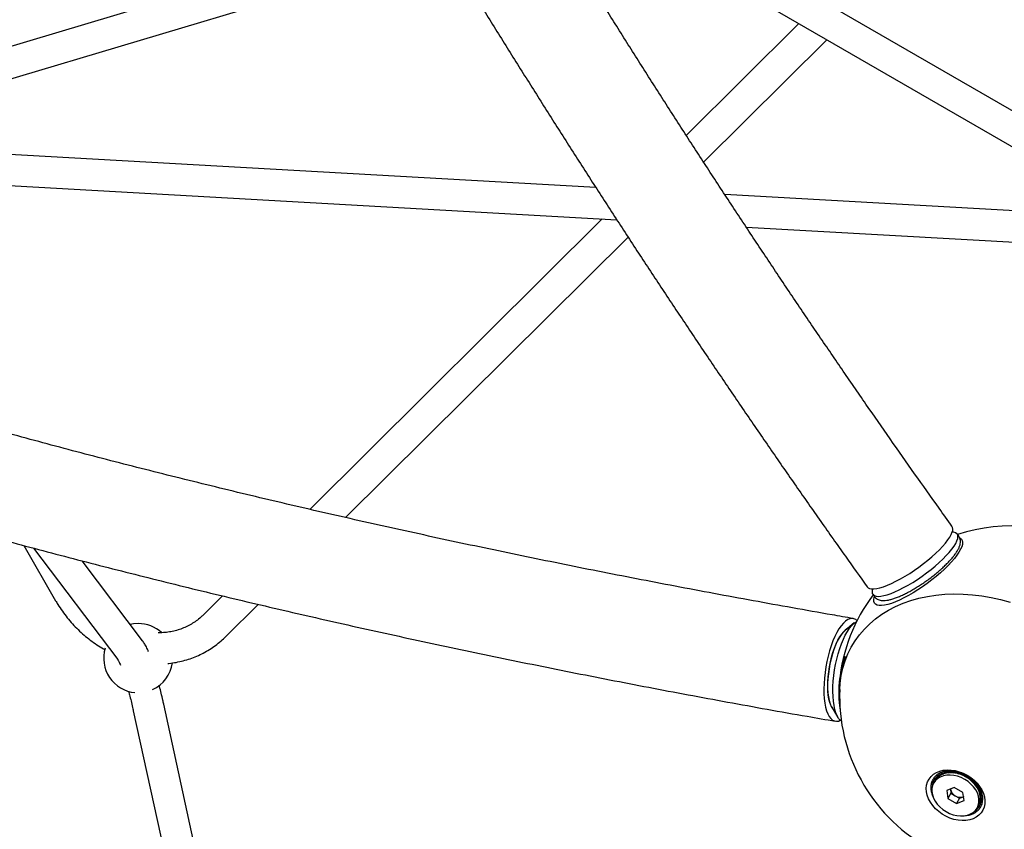
# Model space of a CAD drawing. Units: millimetres. Extents: x 35 to 345, y 48 to 275.
# Drawn here: x 191 to 203, y 122 to 131 of the extents above; entities that cross this region are included whole.
import ezdxf

# ---------------------------------------------------------------- set-up
doc = ezdxf.new("R2010")
doc.units = ezdxf.units.MM
doc.layers.add('FORMAT', color=7, linetype='Continuous')
doc.styles.add('SLDTEXTSTYLE0', font='TXT', dxfattribs={"width": 0.7})
doc.dimstyles.new('SLDDIMSTYLE0', dxfattribs={"dimtxt": 2.95, "dimasz": 3.302, "dimexe": 0, "dimexo": 0.0625, "dimgap": 0.7375, "dimtad": 1, "dimlfac": 50, "dimrnd": 1e-09, "dimzin": 12, "dimdsep": 46, "dimtxsty": 'SLDTEXTSTYLE0', "dimsah": 1, "dimcen": 0.09, "dimadec": 0, "dimazin": 3, "dimtfac": 1, "dimtofl": 0, "dimtmove": 0, "dimatfit": 3, "dimfxl": 1, "dimfrac": 2, "dimtolj": 1, "dimtzin": 12, "dimarcsym": 0})

# ---------------------------------------------------------------- blocks, each defined once
blk = doc.blocks.new('_D')
at = {"layer": 'FORMAT', "color": 7, "transparency": 16777216}
for p, q in [((165.341, 267.896), (36.363, 267.896)), ((38.363, 47.796), (38.363, 267.896)), ((198.923, 47.796), (36.363, 47.796))]:
    blk.add_line(p, q, dxfattribs=at)
for points in [[(38.363, 267.896), (37.855, 264.594), (38.871, 264.594)], [(38.363, 47.796), (38.871, 51.098), (37.855, 51.098)]]:
    blk.add_solid(points, dxfattribs=at)
at = {"layer": 'FORMAT', "color": 7, "transparency": 16777216, "insert": (34.56, 144.818), "char_height": 2.95, "attachment_point": 1, "rotation": 90, "style": 'SLDTEXTSTYLE0'}
blk.add_mtext('11000', dxfattribs=at)

msp = doc.modelspace()

# ---------------------------------------------------------------- linework, layer by layer
at = {"color": 7, "linetype": 'Continuous', "lineweight": 25}
for p, q in [((205.40638, 128.54996), (198.66906, 132.43976)), ((196.23183, 132.148), (188.60466, 129.86423)), ((198.48906, 132.12799), (204.39941, 128.71564)), ((188.92632, 129.58475), (196.42465, 131.82995)), ((200.50774, 130.9625), (199.204, 129.66773)), ((199.40404, 129.35903), (200.83081, 130.77598)), ((198.15673, 129.06629), (187.25036, 129.67889)), ((187.23018, 129.31945), (198.39927, 128.6921)), ((204.61446, 128.70356), (199.64998, 128.98241)), ((198.23111, 128.70154), (194.84644, 125.34016)), ((199.89647, 128.608), (204.59427, 128.34413)), ((195.26143, 125.24493), (198.53011, 128.49111)), ((202.29323, 125.07786), (202.28107, 125.07939)), ((202.35986, 125.02546), (202.33856, 125.05523)), ((191.53724, 124.92167), (191.90581, 124.28329)), ((191.64946, 124.89188), (192.62445, 123.60199)), ((192.91164, 123.81907), (192.21254, 124.74397)), ((193.83815, 124.33881), (193.62279, 124.12494)), ((201.35829, 124.41925), (201.35582, 124.40725)), ((201.36259, 124.35704), (201.38389, 124.32726)), ((193.87647, 123.8695), (194.25044, 124.2409)), ((201.14844, 124.0257), (201.04253, 123.93887)), ((195.13706, 114.00622), (193.15648, 123.08587)), ((192.80476, 123.00915), (194.78388, 113.93618)), ((200.88875, 123.04928), (200.95937, 122.93194)), ((202.10507, 122.2685), (202.11182, 122.26654)), ((202.1101, 122.26818), (202.10507, 122.2685)), ((202.11182, 122.26654), (202.10769, 122.27047)), ((202.11575, 122.2628), (202.11972, 122.25903)), ((202.11737, 122.25727), (202.11575, 122.2628)), ((202.13783, 122.25597), (202.11737, 122.25727)), ((202.11972, 122.25903), (202.13761, 122.2574)), ((202.15062, 122.29479), (202.1571, 122.29172)), ((202.15541, 122.29398), (202.15062, 122.29479)), ((202.1571, 122.29172), (202.15382, 122.29612)), ((202.16023, 122.28754), (202.16339, 122.28331)), ((202.16053, 122.28212), (202.16023, 122.28754)), ((202.18535, 122.27797), (202.16053, 122.28212)), ((202.16339, 122.28331), (202.1839, 122.27931)), ((202.20417, 122.3106), (202.21011, 122.30657)), ((202.20874, 122.30935), (202.20417, 122.3106)), ((202.21011, 122.30657), (202.20781, 122.31124)), ((202.21126, 122.29706), (202.2123, 122.30212)), ((202.24371, 122.28813), (202.21126, 122.29706)), ((202.2123, 122.30212), (202.21451, 122.29763)), ((202.21451, 122.29763), (202.238, 122.29045)), ((202.26339, 122.31527), (202.26852, 122.31043)), ((202.26772, 122.31355), (202.26339, 122.31527)), ((202.26852, 122.31043), (202.2673, 122.31518)), ((202.26734, 122.30144), (202.26967, 122.30592)), ((202.30668, 122.28584), (202.26734, 122.30144)), ((202.26967, 122.30592), (202.27084, 122.30135)), ((202.27084, 122.30135), (202.2971, 122.28999)), ((202.32569, 122.30857), (202.32978, 122.30315)), ((202.32973, 122.30633), (202.32569, 122.30857)), ((202.32633, 122.29506), (202.32985, 122.29876)), ((202.35285, 122.28035), (202.32633, 122.29506)), ((202.32978, 122.30315), (202.3297, 122.30776)), ((202.32985, 122.29876), (202.32992, 122.29433)), ((202.32992, 122.29433), (202.35285, 122.28035)), ((202.38564, 122.2782), (202.3902, 122.28097)), ((202.39915, 122.2667), (202.38564, 122.2782)), ((202.38834, 122.29081), (202.39121, 122.28504)), ((202.3919, 122.28777), (202.38834, 122.29081)), ((202.3902, 122.28097), (202.38917, 122.27687)), ((202.38917, 122.27687), (202.39915, 122.2667)), ((202.39121, 122.28504), (202.39228, 122.28931)), ((202.4486, 122.26275), (202.45014, 122.25689)), ((202.45014, 122.25689), (202.45231, 122.26064)), ((202.0341, 122.14032), (202.03991, 122.14199)), ((202.03991, 122.14199), (202.03444, 122.1436)), ((202.0511, 122.19039), (202.04551, 122.18955)), ((202.04551, 122.18955), (202.05192, 122.19001)), ((202.05192, 122.19001), (202.04667, 122.19251)), ((202.05691, 122.18762), (202.06195, 122.18521)), ((202.06091, 122.18256), (202.05691, 122.18762)), ((202.07346, 122.18447), (202.06091, 122.18256)), ((202.06195, 122.18521), (202.07479, 122.18677)), ((202.08264, 122.20036), (202.06725, 122.1737)), ((202.07481, 122.23312), (202.06951, 122.23291)), ((202.06951, 122.23291), (202.07624, 122.23214)), ((202.07624, 122.23214), (202.07145, 122.23543)), ((202.0808, 122.22901), (202.08541, 122.22585)), ((202.08367, 122.22359), (202.0808, 122.22901)), ((202.10417, 122.22444), (202.08367, 122.22359)), ((202.08541, 122.22585), (202.10106, 122.22605)), ((202.44269, 122.25161), (202.44808, 122.25332)), ((202.44356, 122.24549), (202.44269, 122.25161)), ((202.446, 122.24972), (202.44356, 122.24549)), ((202.44808, 122.25332), (202.446, 122.24972)), ((202.48413, 122.21764), (202.49498, 122.21644)), ((202.49792, 122.21408), (202.48413, 122.21764)), ((202.49498, 122.21644), (202.50097, 122.21702)), ((202.50097, 122.21702), (202.49792, 122.21408)), ((202.50385, 122.22564), (202.50398, 122.21993)), ((202.50715, 122.223), (202.50389, 122.22384)), ((202.50398, 122.21993), (202.50715, 122.223)), ((202.51911, 122.18436), (202.54022, 122.17423)), ((202.54268, 122.1715), (202.51911, 122.18436)), ((202.54022, 122.17423), (202.54655, 122.17365)), ((202.54655, 122.17365), (202.54268, 122.1715)), ((202.54694, 122.14712), (202.57644, 122.12682)), ((202.55167, 122.18108), (202.55038, 122.17578)), ((202.55038, 122.17578), (202.55441, 122.17802)), ((202.55441, 122.17802), (202.55133, 122.17971)), ((202.04075, 122.09019), (202.0353, 122.09083)), ((202.0358, 122.08739), (202.04075, 122.09019)), ((202.05178, 122.03669), (202.0492, 122.03652)), ((202.05037, 122.13891), (202.05244, 122.1394)), ((202.05051, 122.03305), (202.05227, 122.03478)), ((202.30552, 122.12216), (202.21815, 122.08658)), ((202.21815, 122.08658), (202.23102, 121.99312)), ((202.26648, 122.05455), (202.23102, 121.99312)), ((202.25974, 122.10352), (202.26005, 122.10128)), ((202.26005, 122.10128), (202.25977, 122.10353)), ((202.26005, 122.10128), (202.26648, 122.05455)), ((202.26648, 122.05455), (202.31661, 122.02561)), ((202.40577, 122.06428), (202.30552, 122.12216)), ((202.41865, 121.97082), (202.40577, 122.06428)), ((202.5783, 122.12384), (202.55533, 122.1409)), ((202.57644, 122.12682), (202.58283, 122.12511)), ((202.58283, 122.12511), (202.5783, 122.12384)), ((202.5811, 122.09467), (202.60206, 122.07629)), ((202.60323, 122.0732), (202.58527, 122.08996)), ((202.58996, 122.13102), (202.58732, 122.12637)), ((202.58732, 122.12637), (202.59204, 122.12769)), ((202.59204, 122.12769), (202.58925, 122.12977)), ((202.60098, 122.04107), (202.61595, 122.02485)), ((202.60206, 122.07629), (202.60823, 122.07353)), ((202.61639, 122.02177), (202.60267, 122.03753)), ((202.60823, 122.07353), (202.60323, 122.0732)), ((202.61706, 122.07766), (202.61318, 122.07385)), ((202.61318, 122.07385), (202.61837, 122.0742)), ((202.61837, 122.0742), (202.61589, 122.07652)), ((202.23102, 121.99312), (202.33127, 121.93524)), ((202.31661, 122.02561), (202.36673, 121.99667)), ((202.36673, 121.99667), (202.33127, 121.93524)), ((202.33127, 121.93524), (202.41865, 121.97082)), ((202.36673, 121.99667), (202.41042, 122.01446)), ((202.41251, 122.01535), (202.41042, 122.01446)), ((202.41042, 122.01446), (202.41252, 122.01531)), ((202.59668, 121.94479), (202.60666, 121.92815)), ((202.60562, 121.9255), (202.59797, 121.93916)), ((202.60386, 121.99294), (202.6175, 121.97474)), ((202.61066, 121.92309), (202.60562, 121.9255)), ((202.60666, 121.92815), (202.61066, 121.92309)), ((202.6172, 121.97181), (202.60685, 121.98648)), ((202.62206, 121.92117), (202.61565, 121.92071)), ((202.61565, 121.92071), (202.6209, 121.9182)), ((202.61595, 122.02485), (202.62163, 122.02115)), ((202.62163, 122.02115), (202.61639, 122.02177)), ((202.62246, 121.97026), (202.6172, 121.97181)), ((202.6175, 121.97474), (202.62246, 121.97026)), ((202.6209, 121.9182), (202.61935, 121.92097)), ((202.63177, 122.02333), (202.62682, 122.02053)), ((202.62682, 122.02053), (202.63227, 122.01988)), ((202.63347, 121.97039), (202.62766, 121.96873)), ((202.62766, 121.96873), (202.63313, 121.96711)), ((202.63227, 122.01988), (202.6301, 122.02238)), ((202.63313, 121.96711), (202.63126, 121.96976)), ((202.45862, 121.8018), (202.45976, 121.79947)), ((202.45976, 121.79947), (202.45965, 121.80209)), ((202.4634, 121.80011), (202.46024, 121.80226)), ((202.51695, 121.81593), (202.51047, 121.81899)), ((202.51047, 121.81899), (202.51375, 121.8146)), ((202.51375, 121.8146), (202.51322, 121.81769)), ((202.54785, 121.85169), (202.54724, 121.85373)), ((202.55182, 121.84791), (202.54785, 121.85169)), ((202.55182, 121.84791), (202.54919, 121.85584)), ((202.5502, 121.85345), (202.55182, 121.84791)), ((202.5625, 121.84221), (202.55575, 121.84417)), ((202.55575, 121.84417), (202.55988, 121.84024)), ((202.55988, 121.84024), (202.55898, 121.84323)), ((202.56954, 121.8837), (202.58493, 121.91036)), ((202.58216, 121.88487), (202.57709, 121.89677)), ((202.57839, 121.89902), (202.5839, 121.88712)), ((202.58677, 121.88171), (202.58216, 121.88487)), ((202.5839, 121.88712), (202.58677, 121.88171)), ((202.59806, 121.87781), (202.59133, 121.87858)), ((202.59133, 121.87858), (202.59612, 121.87529)), ((202.59612, 121.87529), (202.59489, 121.87817))]:
    msp.add_line(p, q, dxfattribs=at)
at = {"color": 7, "linetype": 'Continuous', "lineweight": 25, "flags": 128}
for points in [[(201.29736, 124.44306), (201.30698, 124.43326), (201.32438, 124.42439), (201.34721, 124.41985), (201.37521, 124.41969), (201.40805, 124.42392), (201.44533, 124.43249), (201.48664, 124.4453), (201.53147, 124.46219), (201.57931, 124.48297), (201.62959, 124.5074), (201.68173, 124.53519), (201.73511, 124.56601), (201.7891, 124.5995), (201.84309, 124.63527), (201.89642, 124.6729), (201.94848, 124.71195), (201.99866, 124.75196), (202.04637, 124.79246), (202.09104, 124.83297), (202.13216, 124.87303), (202.16924, 124.91217), (202.20185, 124.94991), (202.2296, 124.98583), (202.25218, 125.01949), (202.26931, 125.05051), (202.28079, 125.07852)], [(201.35582, 124.40725), (201.35369, 124.38743), (201.35675, 124.36838), (201.36559, 124.3533), (201.38012, 124.34235), (201.40016, 124.33567), (201.42549, 124.33333), (201.4558, 124.33536), (201.49074, 124.34174), (201.52989, 124.35239), (201.57281, 124.36718), (201.61898, 124.38596), (201.66787, 124.40848), (201.7189, 124.4345), (201.77147, 124.4637), (201.82497, 124.49574), (201.87878, 124.53025), (201.93225, 124.56682), (201.98476, 124.60502), (202.0357, 124.64441), (202.08447, 124.68453), (202.1305, 124.72489), (202.17324, 124.76504), (202.2122, 124.8045), (202.24693, 124.8428), (202.277, 124.8795), (202.30208, 124.91417), (202.32186, 124.9464), (202.33612, 124.97581), (202.34468, 125.00206), (202.34745, 125.02485), (202.3444, 125.04389), (202.33556, 125.05897), (202.32103, 125.06992), (202.30098, 125.07661), (202.29323, 125.07786)], [(202.3694, 125.00736), (202.37205, 125.00608), (202.3875, 124.99459), (202.39727, 124.97887), (202.40127, 124.9591), (202.39944, 124.9355), (202.3918, 124.90835), (202.37845, 124.87794), (202.35953, 124.84463), (202.33526, 124.80879), (202.3059, 124.77083), (202.27181, 124.73118), (202.23335, 124.69029), (202.19097, 124.64861), (202.14515, 124.60663), (202.0964, 124.56481), (202.04528, 124.52364), (201.99237, 124.48358), (201.93826, 124.44508), (201.88358, 124.40857), (201.82893, 124.37448), (201.77495, 124.34319), (201.72223, 124.31506), (201.67138, 124.29039), (201.62298, 124.26947), (201.57757, 124.25255), (201.53566, 124.2398), (201.49774, 124.23138), (201.46423, 124.22738), (201.43551, 124.22784), (201.4119, 124.23277), (201.39368, 124.2421), (201.38105, 124.25572), (201.37416, 124.27349), (201.37307, 124.29521), (201.37781, 124.32062), (201.38111, 124.33114)], [(200.98002, 123.2555), (200.98541, 123.32953), (200.99801, 123.41762), (201.01721, 123.50347), (201.04292, 123.58674), (201.07507, 123.66714), (201.11353, 123.74435), (201.15815, 123.8181), (201.20877, 123.88811), (201.2652, 123.95411), (201.32723, 124.01587), (201.39463, 124.07315), (201.46715, 124.12574), (201.54452, 124.17344), (201.62646, 124.21608), (201.71265, 124.2535), (201.80278, 124.28556), (201.89651, 124.31214), (201.99349, 124.33314), (202.09336, 124.34848), (202.19575, 124.3581), (202.30029, 124.36198), (202.40657, 124.36009), (202.51421, 124.35245), (202.6228, 124.33907), (202.73195, 124.32002), (202.84124, 124.29535), (202.95026, 124.26517)], [(192.86179, 124.01797), (192.80847, 124.0144), (192.76946, 124.00717)], [(201.18036, 124.05148), (201.16503, 124.06401), (201.14344, 124.07455), (201.12053, 124.07816), (201.09656, 124.07479), (201.07182, 124.06448), (201.04659, 124.04734), (201.02118, 124.0236), (200.99587, 123.99351), (200.97098, 123.95743), (200.94678, 123.91579), (200.92356, 123.86907), (200.9016, 123.81783), (200.88114, 123.76266), (200.86245, 123.70421), (200.84572, 123.64316), (200.83116, 123.58023), (200.81893, 123.51617), (200.80919, 123.45171), (200.80204, 123.38761), (200.79757, 123.32464), (200.79584, 123.26352), (200.79685, 123.20497), (200.80061, 123.14967), (200.80706, 123.09829), (200.81613, 123.05141), (200.82771, 123.00959), (200.84168, 122.97332), (200.85786, 122.94303), (200.87606, 122.91906), (200.89607, 122.9017), (200.91766, 122.89116), (200.94057, 122.88755), (200.96454, 122.89092), (200.98495, 122.89895)], [(200.99851, 122.88771), (200.98503, 122.89887), (200.96642, 122.92103), (200.94978, 122.94956), (200.9353, 122.98414), (200.92314, 123.02435), (200.91345, 123.06973), (200.90634, 123.11974), (200.90189, 123.17381), (200.90017, 123.23128), (200.90118, 123.2915), (200.90492, 123.35375), (200.91135, 123.41731), (200.92038, 123.48142), (200.93191, 123.54535), (200.9458, 123.60833), (200.9619, 123.66963), (200.98002, 123.72853), (200.99993, 123.78434), (201.02142, 123.83641), (201.04422, 123.88413), (201.06807, 123.92693), (201.09269, 123.96432), (201.11779, 123.99585), (201.14308, 124.02116), (201.16826, 124.03994), (201.17709, 124.04499)], [(201.06358, 123.95613), (201.04123, 123.94054), (201.01815, 123.91795), (200.99525, 123.88903), (200.97286, 123.85417), (200.95132, 123.81391), (200.93093, 123.76882), (200.91199, 123.71955), (200.89479, 123.66684), (200.87956, 123.61144), (200.86653, 123.55417), (200.8559, 123.49585), (200.84781, 123.43735), (200.84239, 123.37951), (200.83971, 123.32318), (200.83982, 123.26918), (200.8427, 123.21829), (200.84833, 123.17126), (200.85661, 123.12878), (200.86743, 123.09145), (200.88063, 123.05984), (200.89601, 123.03439), (200.90279, 123.02596)], [(200.88875, 123.04928), (200.87667, 123.07281), (200.86436, 123.10628), (200.85448, 123.14525), (200.84717, 123.18914), (200.84253, 123.23731), (200.84063, 123.28906), (200.8415, 123.34364), (200.84513, 123.40025), (200.85146, 123.45807), (200.86041, 123.51624), (200.87183, 123.57393), (200.88557, 123.63029), (200.90142, 123.6845), (200.91916, 123.73577), (200.93852, 123.78335), (200.95922, 123.82655), (200.98097, 123.86474), (201.00343, 123.89736), (201.0263, 123.92394), (201.04253, 123.93887)], [(202.45382, 122.26327), (202.49591, 122.23597), (202.53458, 122.20468), (202.56907, 122.17003), (202.59871, 122.13268), (202.62293, 122.09336), (202.64125, 122.05285), (202.65333, 122.01191), (202.65891, 121.97136), (202.6579, 121.93199), (202.65032, 121.89455), (202.63631, 121.85978), (202.61614, 121.82835), (202.59021, 121.80088), (202.55902, 121.7779), (202.52318, 121.75985), (202.48338, 121.7471), (202.44041, 121.73988), (202.39509, 121.73834), (202.34832, 121.74251), (202.30099, 121.7523), (202.25404, 121.76753), (202.20837, 121.7879), (202.16487, 121.81301), (202.12439, 121.84238), (202.08773, 121.87543), (202.05558, 121.91152), (202.02859, 121.94994), (202.00726, 121.98996), (201.99203, 122.03078), (201.98318, 122.07162), (201.98088, 122.11168), (201.98519, 122.15018), (201.99601, 122.18638), (202.01315, 122.21956), (202.03625, 122.24908), (202.06488, 122.27437), (202.09848, 122.29493), (202.13639, 122.31037), (202.17788, 122.32038), (202.22213, 122.32477), (202.26829, 122.32345), (202.31545, 122.31645), (202.36271, 122.30391), (202.40913, 122.28607), (202.45382, 122.26327)], [(202.42615, 122.21534), (202.38554, 122.23573), (202.34327, 122.25101), (202.30039, 122.26083), (202.25795, 122.26492), (202.217, 122.26321), (202.17855, 122.25571), (202.14354, 122.24263), (202.11284, 122.22428), (202.0872, 122.20111), (202.06725, 122.1737), (202.05348, 122.14272), (202.04624, 122.10893), (202.0457, 122.07316), (202.05188, 122.0363), (202.06461, 121.99926), (202.0836, 121.96294), (202.10837, 121.92823), (202.1383, 121.896), (202.17268, 121.86704), (202.21064, 121.84206), (202.25125, 121.82168), (202.29352, 121.80639), (202.3364, 121.79658), (202.37884, 121.79248), (202.41979, 121.7942), (202.45824, 121.80169), (202.49325, 121.81477), (202.52395, 121.83312), (202.54959, 121.85629), (202.56954, 121.8837), (202.58331, 121.91468), (202.59055, 121.94847), (202.59109, 121.98424), (202.58492, 122.0211), (202.57218, 122.05814), (202.55319, 122.09447), (202.52842, 122.12917), (202.49849, 122.1614), (202.46411, 122.19036), (202.42615, 122.21534)], [(202.44154, 122.242), (202.40093, 122.26238), (202.35866, 122.27767), (202.31578, 122.28748), (202.27334, 122.29158), (202.23239, 122.28986), (202.19394, 122.28237), (202.15893, 122.26929), (202.12823, 122.25094), (202.10259, 122.22777), (202.08264, 122.20036)], [(202.58493, 121.91036), (202.5987, 121.94134), (202.60594, 121.97513), (202.60648, 122.01089), (202.60031, 122.04775), (202.58757, 122.0848), (202.56858, 122.12112), (202.54381, 122.15583), (202.51388, 122.18805), (202.4795, 122.21702), (202.44154, 122.242)], [(202.54785, 121.85169), (202.54317, 121.84835), (202.53897, 121.84553)]]:
    msp.add_lwpolyline(points, dxfattribs=at)
at = {"color": 7, "linetype": 'Continuous', "lineweight": 25}
for centre, radius, start, end in [((202.21755, 125.10922), 0.0703, 334.107449, 30.350731), ((202.9649, 123.14848), 2, 11.878243, 108.121757), ((202.9649, 123.14848), 2, 143.036963, 174.314408), ((192.86179, 123.61797), 0.4, 47.645014, 90), ((192.86179, 123.61797), 0.4, 163.238479, 264.570799), ((202.16656, 123.22077), 1.19858, 159.717214, 189.169952), ((192.86179, 123.61797), 0.4, 294.669523, 352.104106), ((202.97826, 123.17162), 2, 177.596237, 240), ((202.21714, 122.12098), 0.18527, 127.224265, 141.848781), ((202.22337, 122.11747), 0.17544, 127.169814, 141.847878), ((202.23286, 122.09955), 0.21185, 112.842754, 126.214532), ((202.23826, 122.09715), 0.20064, 112.793496, 126.213201), ((202.24874, 122.06092), 0.25363, 100.121716, 111.979259), ((202.25329, 122.06055), 0.24022, 100.078194, 111.97794), ((202.25755, 122.01034), 0.30498, 88.902082, 99.386352), ((202.26161, 122.01265), 0.28885, 88.863514, 99.385282), ((202.25645, 121.95804), 0.3573, 78.82641, 88.259272), ((202.26056, 121.96314), 0.33837, 78.791499, 88.258525), ((202.24812, 121.91575), 0.40041, 69.501301, 78.243576), ((202.25266, 121.92312), 0.37916, 69.468683, 78.243146), ((202.2446, 121.90119), 0.40253, 60.520739, 68.951878), ((202.2396, 121.89255), 0.42513, 60.552362, 68.952007), ((202.23943, 121.89172), 0.42593, 51.625084, 60.014239), ((202.21978, 122.12327), 0.18644, 159.177607, 173.740324), ((202.21046, 122.12656), 0.17657, 142.964194, 158.066179), ((202.22581, 122.11966), 0.1765, 159.121665, 173.741141), ((202.21702, 122.12277), 0.16717, 142.907073, 158.066125), ((202.24447, 121.90045), 0.40324, 51.593209, 60.014402), ((202.25847, 121.91755), 0.38114, 42.33352, 51.077605), ((202.25419, 121.90976), 0.40262, 42.366911, 51.077144), ((202.28829, 121.94415), 0.34117, 32.372681, 41.787726), ((202.28567, 121.93785), 0.36043, 32.408915, 41.786949), ((202.24731, 122.1207), 0.21411, 174.741104, 188.018668), ((202.28942, 122.12698), 0.2567, 188.873075, 200.635807), ((202.32464, 122.13965), 0.29412, 201.248213, 205.393842), ((202.36791, 122.12293), 0.11001, 191.349945, 242.20608), ((202.33014, 121.97015), 0.2919, 21.323742, 31.771925), ((202.32985, 121.96531), 0.3084, 21.364182, 31.770836), ((202.37586, 121.98756), 0.24296, 8.827266, 20.637124), ((202.37815, 121.98373), 0.2567, 8.873075, 20.635807), ((202.37524, 122.11869), 0.11001, 237.79392, 288.650055), ((202.45055, 121.98795), 0.16717, 322.907073, 338.066125), ((202.45711, 121.98416), 0.17657, 322.964194, 338.066179), ((202.44176, 121.99105), 0.1765, 339.121665, 353.741141), ((202.41572, 121.99349), 0.20266, 354.689572, 8.019958), ((202.44779, 121.98744), 0.18644, 339.177607, 353.740324), ((202.42026, 121.99001), 0.21411, 354.741104, 8.018668), ((202.41883, 122.04979), 0.25363, 280.121716, 291.979259), ((202.43471, 122.01117), 0.21185, 292.842754, 306.214532), ((202.4442, 121.99325), 0.17544, 307.169814, 321.847878), ((202.45043, 121.98973), 0.18527, 307.224265, 321.848781), ((202.4116, 122.08733), 0.29186, 274.593846, 279.499166)]:
    msp.add_arc(centre, radius, start, end, dxfattribs=at)
for points, knots in [([(202.27822, 125.14474), (202.22847, 125.21439), (202.08419, 125.41637), (201.84601, 125.75263), (201.56401, 126.15427), (201.28294, 126.55836), (201.00283, 126.96479), (200.72373, 127.37351), (200.44568, 127.78445), (200.16872, 128.19754), (199.89291, 128.61272), (199.61828, 129.02993), (199.34487, 129.4491), (199.07274, 129.87017), (198.80192, 130.29306), (198.53245, 130.71772), (198.26439, 131.14407), (197.99776, 131.57205), (197.73261, 132.00159), (197.46899, 132.43262), (197.20694, 132.86508), (196.94649, 133.2989), (196.68769, 133.734), (196.43058, 134.17033), (196.1752, 134.60781), (195.92159, 135.04638), (195.66979, 135.48596), (195.41983, 135.92648), (195.17177, 136.36788), (194.92563, 136.81009), (194.68146, 137.25304), (194.43929, 137.69665), (194.19917, 138.14086), (193.96112, 138.5856), (193.7252, 139.0308), (193.49142, 139.47639), (193.25984, 139.92229), (193.03048, 140.36844), (192.80339, 140.81477), (192.5786, 141.26121), (192.35614, 141.70768), (192.13605, 142.15412), (191.91836, 142.60045), (191.70311, 143.04661), (191.49033, 143.49253), (191.28005, 143.93813), (191.07235, 144.38334), (190.87628, 144.8081), (190.75054, 145.08422), (190.69222, 145.21228)], [0, 0, 0, 0, 0.01134166, 0.03289093, 0.05444098, 0.07599189, 0.0975436, 0.11909607, 0.14064925, 0.16220311, 0.18375759, 0.20531266, 0.22686828, 0.2484244, 0.26998098, 0.29153799, 0.31309539, 0.33465313, 0.35621119, 0.37776952, 0.39932808, 0.42088684, 0.44244576, 0.46400481, 0.48556395, 0.50712313, 0.52868234, 0.55024151, 0.57180062, 0.59335962, 0.61491848, 0.63647716, 0.65803562, 0.67959384, 0.70115176, 0.72270936, 0.7442666, 0.76582343, 0.78737981, 0.80893572, 0.83049111, 0.85204593, 0.87360015, 0.89515373, 0.91670661, 0.93825877, 0.95981015, 0.9813607, 1, 1, 1, 1]), ([(189.59411, 144.71368), (189.62994, 144.63492), (189.73384, 144.40651), (189.90782, 144.02807), (190.11687, 143.57827), (190.3285, 143.1281), (190.54263, 142.67766), (190.75925, 142.227), (190.97831, 141.77618), (191.19979, 141.32529), (191.42366, 140.87439), (191.64986, 140.42354), (191.87839, 139.97281), (192.10918, 139.52227), (192.34223, 139.072), (192.57748, 138.62204), (192.8149, 138.17249), (193.05446, 137.72339), (193.29612, 137.27482), (193.53985, 136.82685), (193.7856, 136.37955), (194.03334, 135.93298), (194.28303, 135.48721), (194.53464, 135.0423), (194.78812, 134.59833), (195.04344, 134.15536), (195.30056, 133.71346), (195.55944, 133.27269), (195.82004, 132.83313), (196.08233, 132.39483), (196.34626, 131.95787), (196.61179, 131.52231), (196.87888, 131.08821), (197.14749, 130.65565), (197.41759, 130.22468), (197.68913, 129.79538), (197.96207, 129.3678), (198.23637, 128.94202), (198.51198, 128.51809), (198.78888, 128.09608), (199.067, 127.67605), (199.34633, 127.25807), (199.6268, 126.8422), (199.90838, 126.42851), (200.19103, 126.01705), (200.4747, 125.60788), (200.75937, 125.20111), (201.03357, 124.81268), (201.21323, 124.56094), (201.29737, 124.44305)], [0, 0, 0, 0, 0.01134437, 0.0328991, 0.05445311, 0.0760063, 0.0975587, 0.11911037, 0.14066134, 0.16221165, 0.18376136, 0.2053105, 0.22685911, 0.24840724, 0.26995492, 0.29150219, 0.31304908, 0.33459565, 0.35614192, 0.37768793, 0.39923372, 0.42077933, 0.44232479, 0.46387013, 0.4854154, 0.50696063, 0.52850586, 0.55005111, 0.57159641, 0.59314181, 0.61468734, 0.63623302, 0.65777891, 0.67932504, 0.70087144, 0.72241815, 0.74396521, 0.76551266, 0.78706053, 0.80860887, 0.83015771, 0.85170709, 0.87325706, 0.89480765, 0.91635892, 0.93791089, 0.95946362, 0.98101715, 1, 1, 1, 1]), ([(201.13327, 124.07704), (201.05248, 124.09106), (200.81827, 124.13168), (200.43252, 124.19993), (199.97691, 124.28219), (199.52397, 124.36575), (199.07375, 124.45057), (198.62631, 124.53664), (198.18173, 124.62395), (197.74008, 124.71249), (197.30144, 124.80223), (196.86588, 124.89316), (196.43346, 124.98527), (196.00426, 125.07854), (195.57835, 125.17296), (195.15579, 125.2685), (194.73666, 125.36516), (194.32103, 125.46291), (193.90895, 125.56174), (193.50051, 125.66164), (193.09576, 125.76257), (192.69478, 125.86454), (192.29763, 125.96751), (191.90436, 126.07147), (191.51506, 126.17641), (191.12979, 126.28229), (190.7486, 126.38911), (190.37156, 126.49685), (189.99873, 126.60548), (189.63017, 126.71499), (189.26596, 126.82535), (188.90614, 126.93654), (188.55078, 127.04855), (188.19993, 127.16135), (187.85366, 127.27493), (187.51202, 127.38925), (187.17507, 127.5043), (186.84288, 127.62005), (186.51547, 127.73649), (186.193, 127.85359), (185.89096, 127.96542), (185.69839, 128.03847), (185.6099, 128.07204)], [0, 0, 0, 0, 0.013399438, 0.038848498, 0.064296275, 0.089742458, 0.11518697, 0.140629734, 0.166070667, 0.191509687, 0.216946704, 0.242381628, 0.267814364, 0.293244812, 0.318672869, 0.344098429, 0.369521378, 0.394941599, 0.42035897, 0.445773363, 0.471184645, 0.496592676, 0.521997309, 0.547398391, 0.572795762, 0.598189255, 0.623578693, 0.648963891, 0.674344657, 0.699720788, 0.725092071, 0.750458283, 0.775819191, 0.801174548, 0.826524097, 0.851867568, 0.877204677, 0.902535127, 0.927858606, 0.953174786, 0.978483325, 1, 1, 1, 1]), ([(185.18022, 126.94518), (185.23655, 126.92377), (185.40043, 126.86149), (185.67553, 126.75893), (186.00703, 126.63779), (186.34323, 126.51749), (186.68401, 126.39803), (187.02934, 126.27945), (187.37916, 126.16174), (187.73341, 126.04492), (188.09206, 125.92901), (188.45503, 125.81402), (188.82229, 125.69997), (189.19378, 125.58686), (189.56943, 125.47472), (189.9492, 125.36356), (190.33303, 125.2534), (190.72086, 125.14424), (191.11263, 125.03611), (191.50829, 124.92901), (191.90777, 124.82297), (192.31101, 124.71799), (192.71796, 124.6141), (193.12855, 124.5113), (193.54272, 124.40961), (193.96041, 124.30905), (194.38155, 124.20962), (194.80607, 124.11135), (195.23393, 124.01424), (195.66504, 123.91832), (196.09934, 123.82359), (196.53678, 123.73006), (196.97727, 123.63776), (197.42076, 123.5467), (197.86717, 123.45688), (198.31644, 123.36833), (198.76849, 123.28105), (199.22327, 123.19505), (199.68068, 123.11035), (200.14071, 123.02699), (200.55655, 122.95314), (200.81968, 122.90745), (200.92784, 122.88867)], [0, 0, 0, 0, 0.01340395, 0.03899474, 0.06457818, 0.0901536, 0.11572139, 0.14128189, 0.16683544, 0.19238236, 0.21792296, 0.24345751, 0.26898631, 0.29450961, 0.32002766, 0.3455407, 0.37104896, 0.39655264, 0.42205196, 0.44754711, 0.47303827, 0.49852562, 0.52400934, 0.54948957, 0.57496648, 0.60044021, 0.6259109, 0.65137868, 0.67684369, 0.70230603, 0.72776583, 0.7532232, 0.77867825, 0.80413108, 0.82958178, 0.85503046, 0.88047719, 0.90592208, 0.93136519, 0.95680662, 0.98224643, 1, 1, 1, 1]), ([(201.38475, 124.32732), (201.38787, 124.32299), (201.3956, 124.31225), (201.41309, 124.30011), (201.43477, 124.29058), (201.45972, 124.28529), (201.48882, 124.28396), (201.52287, 124.28711), (201.56138, 124.29495), (201.6031, 124.30714), (201.64704, 124.3231), (201.6929, 124.34252), (201.74042, 124.36514), (201.78925, 124.39073), (201.83899, 124.419), (201.88917, 124.44968), (201.9393, 124.48243), (201.98889, 124.51693), (202.03744, 124.55281), (202.08443, 124.5897), (202.12939, 124.62724), (202.17185, 124.66504), (202.21138, 124.70275), (202.2476, 124.74005), (202.28014, 124.77664), (202.30871, 124.81231), (202.33303, 124.84696), (202.35283, 124.88067), (202.36717, 124.91252), (202.37553, 124.94181), (202.37827, 124.9683), (202.37543, 124.99225), (202.3693, 125.01165), (202.36202, 125.02121), (202.3594, 125.02466)], [0, 0, 0, 0, 0.01652444, 0.04102052, 0.06610056, 0.09346353, 0.12451914, 0.15928609, 0.19544789, 0.23093595, 0.26570644, 0.29996766, 0.33388857, 0.36758215, 0.40112338, 0.43456375, 0.46794067, 0.50128324, 0.53461616, 0.56795849, 0.60133046, 0.63475858, 0.66827527, 0.70192329, 0.73576244, 0.7698804, 0.80440989, 0.83955163, 0.87557419, 0.90847886, 0.93720084, 0.96271783, 0.98658081, 1, 1, 1, 1]), ([(191.90581, 124.28329), (191.91458, 124.26844), (191.93927, 124.22665), (191.98365, 124.16026), (192.0401, 124.08543), (192.10091, 124.01435), (192.1657, 123.94729), (192.23422, 123.88464), (192.30608, 123.82651), (192.38122, 123.7738), (192.43767, 123.73769), (192.46965, 123.72092), (192.47489, 123.71818)], [0, 0, 0, 0, 0.063046972, 0.177376147, 0.291733316, 0.40609616, 0.520456565, 0.634804834, 0.749129234, 0.863415654, 0.977647396, 1, 1, 1, 1]), ([(193.62279, 124.12494), (193.61507, 124.11747), (193.59105, 124.09424), (193.54795, 124.05873), (193.49226, 124.02057), (193.43316, 123.9878), (193.37109, 123.96057), (193.30644, 123.93914), (193.23968, 123.92347), (193.17115, 123.91439), (193.12141, 123.91066), (193.09439, 123.91178), (193.09098, 123.91192)], [0, 0, 0, 0, 0.05487701, 0.1707491, 0.28688315, 0.40329645, 0.51981485, 0.63621512, 0.752339, 0.8680641, 0.98331314, 1, 1, 1, 1]), ([(193.2051, 123.55705), (193.20923, 123.55731), (193.24156, 123.55939), (193.3011, 123.5692), (193.38309, 123.58681), (193.463, 123.61102), (193.54057, 123.64095), (193.61542, 123.67666), (193.68726, 123.7179), (193.75567, 123.76458), (193.81916, 123.81486), (193.85784, 123.85174), (193.87647, 123.8695)], [0, 0, 0, 0, 0.01623434, 0.12699336, 0.23753699, 0.3478847, 0.45806488, 0.56811383, 0.67807401, 0.78799194, 0.89790034, 1, 1, 1, 1]), ([(192.98174, 123.69202), (192.97726, 123.70241), (192.96506, 123.73073), (192.94465, 123.76945), (192.92543, 123.80047), (192.91376, 123.8162), (192.91164, 123.81907)], [0, 0, 0, 0, 0.21680738, 0.5915247, 0.92549459, 1, 1, 1, 1]), ([(192.62445, 123.60199), (192.62483, 123.60147), (192.62571, 123.60028), (192.63028, 123.59305), (192.63726, 123.58021), (192.64635, 123.56161), (192.65358, 123.54457), (192.65727, 123.53587)], [0, 0, 0, 0, 0.15056622, 0.33952381, 0.54505421, 0.76773648, 1, 1, 1, 1]), ([(193.15648, 123.08587), (193.1532, 123.1008), (193.14364, 123.14432), (193.12766, 123.21324), (193.11379, 123.2711), (193.10625, 123.3001), (193.10509, 123.30455)], [0, 0, 0, 0, 0.19278049, 0.56233599, 0.93287013, 1, 1, 1, 1]), ([(192.75108, 123.23594), (192.756, 123.21667), (192.76673, 123.17474), (192.78314, 123.10573), (192.79611, 123.04861), (192.80323, 123.01614), (192.80476, 123.00915)], [0, 0, 0, 0, 0.27705376, 0.60312362, 0.91462196, 1, 1, 1, 1])]:
    msp.add_open_spline(points, degree=3, knots=knots, dxfattribs=at)

# ---------------------------------------------------------------- dimensions: what is measured, and where the dimension line sits
at = {"layer": 'FORMAT', "color": 7}
dim = msp.add_linear_dim(base=(38.36276, 267.89641), p1=(199.92287, 47.7958), p2=(166.34085, 267.89641), angle=90, dimstyle='SLDDIMSTYLE0', dxfattribs=at)
dim.commit()
dim.dimension.update_dxf_attribs({"geometry": '_D', "text_midpoint": (38.36276, 149.65268), "dimtype": 160})

doc.saveas('drawing.dxf')
